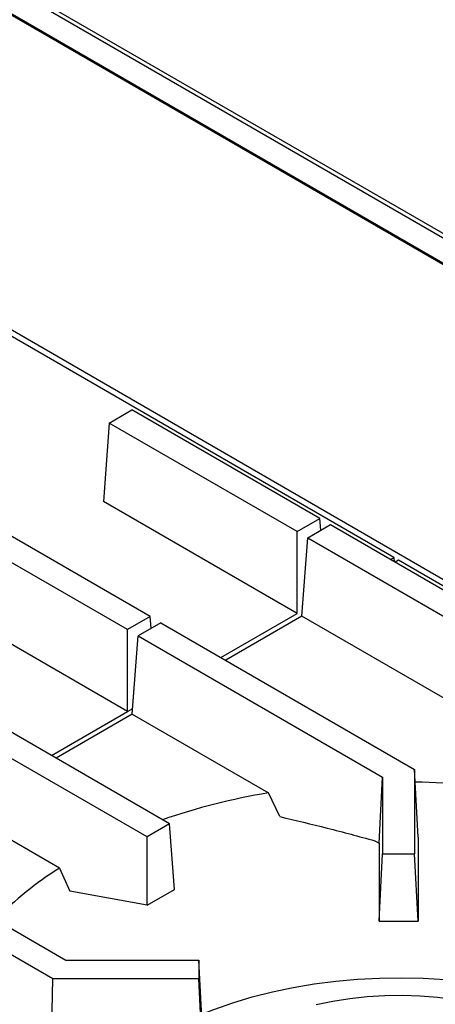
# Model space of a CAD drawing. Units: millimetres. Extents: x 5 to 427, y 5 to 292.
# Drawn here: x 342 to 351, y 236 to 258 of the extents above; entities that cross this region are included whole.
import ezdxf

# ---------------------------------------------------------------- set-up
doc = ezdxf.new("R2010")
doc.units = ezdxf.units.MM

msp = doc.modelspace()

# ---------------------------------------------------------------- linework, layer by layer
at = {"color": 7, "linetype": 'Continuous', "lineweight": 25}
for p, q in [((331.833762, 264.222667), (370.274658, 242.03121)), ((331.909729, 264.28199), (370.350626, 242.090533)), ((370.446953, 241.349088), (331.877493, 263.614763)), ((370.449394, 241.318271), (331.879933, 263.583947)), ((350.014509, 245.821416), (340.749958, 251.169727)), ((343.543169, 248.87691), (344.057427, 249.173786)), ((348.329132, 246.707783), (344.057427, 249.173786)), ((343.543169, 248.87691), (343.408449, 247.095367)), ((347.814873, 246.410908), (343.543169, 248.87691)), ((344.472187, 244.481216), (338.700946, 247.812882)), ((343.957927, 244.18434), (338.399699, 247.393037)), ((347.814872, 244.551593), (343.408449, 247.095367)), ((347.814873, 246.410908), (348.329132, 246.707783)), ((348.349324, 246.440759), (348.329132, 246.707783)), ((348.056244, 246.271568), (348.570502, 246.568443)), ((348.570502, 246.568443), (352.842207, 244.10244)), ((347.814872, 244.551593), (347.814873, 246.410908)), ((347.921524, 244.490024), (348.056244, 246.271568)), ((348.056244, 246.271568), (352.327949, 243.805565)), ((349.93952, 245.778126), (350.014509, 245.821416)), ((350.014509, 245.821416), (350.021355, 245.730885)), ((350.12116, 245.759847), (350.046172, 245.716557)), ((357.910041, 241.263422), (350.12116, 245.759847)), ((344.472187, 244.481216), (343.957927, 244.18434)), ((344.492379, 244.214192), (344.472187, 244.481216)), ((346.082575, 243.551559), (347.814872, 244.551593)), ((347.921524, 244.490024), (346.189226, 243.48999)), ((352.327948, 241.94625), (347.921524, 244.490024)), ((344.713557, 244.341876), (344.199297, 244.045)), ((344.713557, 244.341876), (350.484798, 241.010209)), ((343.957927, 242.325026), (340.86277, 244.111822)), ((343.957927, 242.325026), (343.957927, 244.18434)), ((344.064579, 242.263457), (344.199297, 244.045)), ((344.199297, 244.045), (349.757525, 240.836304)), ((342.225628, 241.324991), (343.957927, 242.325026)), ((344.064579, 242.263457), (342.33228, 241.263423)), ((344.064579, 242.263457), (347.159736, 240.476661)), ((344.914284, 239.772863), (340.856611, 242.115308)), ((344.400024, 239.475988), (340.342351, 241.818432)), ((350.484798, 241.010209), (350.484797, 239.094156)), ((350.568019, 239.473701), (350.484798, 241.010209)), ((349.678141, 239.332703), (349.757525, 240.836304)), ((349.757525, 240.836304), (349.757524, 239.094156)), ((347.422884, 239.937392), (347.159736, 240.476661)), ((342.411317, 238.76473), (340.207633, 240.03689)), ((336.999664, 239.88874), (342.557892, 236.680044)), ((344.914284, 239.772863), (344.400024, 239.475988)), ((345.026809, 238.2848), (344.914284, 239.772863)), ((336.485405, 239.591865), (342.256646, 236.260198)), ((344.400024, 237.922965), (344.400024, 239.475988)), ((349.579822, 239.389461), (349.678141, 239.332703)), ((349.678141, 239.332703), (349.67814, 237.563711)), ((350.564181, 239.393122), (350.56418, 237.563711)), ((350.568019, 239.473701), (350.564181, 239.393122)), ((349.67814, 237.563711), (349.757524, 239.094156)), ((349.757524, 239.094156), (350.484797, 239.094156)), ((350.56418, 237.563711), (350.484797, 239.094156)), ((342.411317, 238.76473), (342.647368, 238.241103)), ((344.400024, 237.922965), (342.647368, 238.241103)), ((344.400024, 237.922965), (345.026809, 238.2848)), ((349.67814, 237.563711), (350.56418, 237.563711)), ((342.557892, 236.680044), (345.575706, 236.680044)), ((345.575706, 236.680044), (345.575706, 236.260198)), ((345.65509, 235.241253), (345.575706, 236.680044)), ((342.222174, 234.655747), (342.256646, 236.260198)), ((342.256646, 236.260198), (345.575706, 236.260198)), ((345.65509, 234.729753), (345.575706, 236.260198))]:
    msp.add_line(p, q, dxfattribs=at)
at = {"color": 8, "linetype": 'Continuous', "lineweight": 25}
for p, q in [((358.035818, 241.336032), (340.738477, 251.321574)), ((343.957927, 242.325026), (344.074316, 242.392216))]:
    msp.add_line(p, q, dxfattribs=at)
at = {"color": 7, "linetype": 'Continuous', "lineweight": 25, "flags": 128}
for points in [[(345.643477, 235.451737), (345.919585, 235.559961), (346.348181, 235.709113), (346.792602, 235.841937), (347.250983, 235.957875), (347.721404, 236.056441), (348.201891, 236.137222), (348.690426, 236.199878), (349.184964, 236.244148), (349.683428, 236.269846), (350.183727, 236.276862), (350.683764, 236.26517), (351.181442, 236.234816), (351.674672, 236.185929), (352.161387, 236.118714), (352.639544, 236.033452), (353.107138, 235.930501), (353.562208, 235.810294), (354.002845, 235.673333), (354.4272, 235.520194), (354.598845, 235.451737)], [(348.248949, 235.668851), (348.626971, 235.746939), (349.014627, 235.807267), (349.409418, 235.849445), (349.808798, 235.8732), (350.210193, 235.878381), (350.611014, 235.864953), (351.008676, 235.833003), (351.400615, 235.782737), (351.784304, 235.714479), (352.15727, 235.628669)]]:
    msp.add_lwpolyline(points, dxfattribs=at)
at = {"color": 7, "linetype": 'Continuous', "lineweight": 25}
for centre, radius, start, end in [((350.25295, 224.246354), 16.47539, 71.462286, 89.1389988), ((349.651945, 225.571895), 15.11169, 99.492547, 108.9225905), ((346.319293, 232.42465), 7.447744, 121.6493579, 135.9784297)]:
    msp.add_arc(centre, radius, start, end, dxfattribs=at)
msp.add_open_spline([(347.422884, 239.937392), (347.781249, 239.85238), (348.498077, 239.682332), (349.219207, 239.487094), (349.579822, 239.389461)], degree=3, knots=[0, 0, 0, 0, 0.499931552, 1, 1, 1, 1], dxfattribs=at)

doc.saveas('drawing.dxf')
